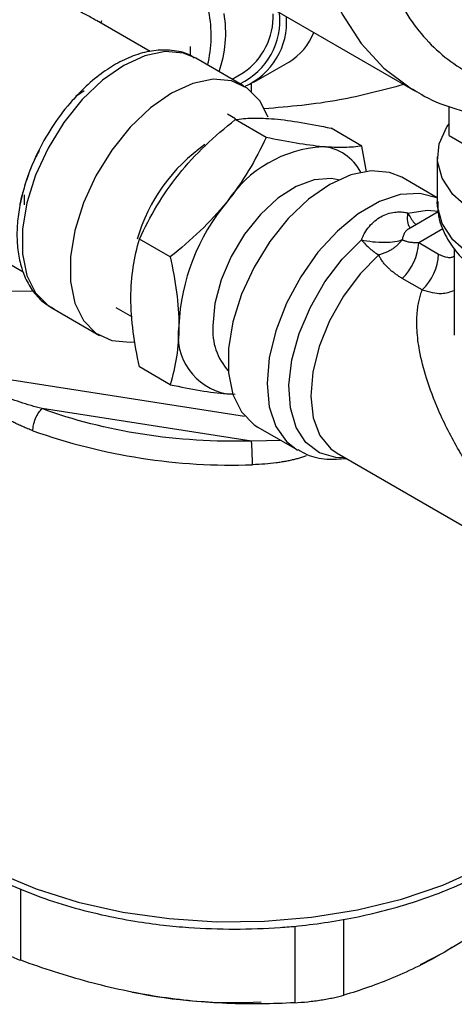
# Model space of a CAD drawing. Units: millimetres. Extents: x 17285 to 19973, y -665 to 1982.
# Drawn here: x 19409 to 19435, y 1192 to 1250 of the extents above; entities that cross this region are included whole.
import ezdxf

# ---------------------------------------------------------------- set-up
doc = ezdxf.new("R2010")
doc.units = ezdxf.units.MM

msp = doc.modelspace()

# ---------------------------------------------------------------- linework, layer by layer
at = {"color": 7, "linetype": 'Continuous', "lineweight": 25}
for p, q in [((19417.666, 1254.018), (19432.303, 1245.568)), ((19416.683, 1247.887), (19413.502, 1249.723)), ((19419.062, 1247.643), (19419.062, 1248.181)), ((19422.195, 1245.859), (19419.367, 1247.492)), ((19422.807, 1246.078), (19424.858, 1247.262)), ((19421.512, 1246.254), (19422.195, 1246.648)), ((19422.661, 1245.524), (19422.661, 1245.999)), ((19412.783, 1245.573), (19412.283, 1245.243)), ((19432.163, 1245.651), (19432.303, 1245.568)), ((19421.715, 1243.92), (19421.235, 1244.197)), ((19434.321, 1242.927), (19434.321, 1244.652)), ((19423.522, 1242.822), (19421.704, 1243.872)), ((19429.178, 1242.316), (19427.361, 1243.366)), ((19434.321, 1242.927), (19440.037, 1239.627)), ((19429.449, 1240.787), (19429.178, 1242.316)), ((19433.629, 1241.685), (19433.629, 1239.016)), ((19433.629, 1239.259), (19431.529, 1240.471)), ((19409.238, 1239.431), (19409.238, 1238.853)), ((19433.677, 1238.437), (19431.92, 1237.423)), ((19406.003, 1236.732), (19409.183, 1234.896)), ((19417.865, 1235.785), (19416.047, 1236.834)), ((19432.532, 1236.621), (19433.706, 1235.944)), ((19434.629, 1236.243), (19434.629, 1231.167)), ((19432.738, 1233.835), (19431.564, 1234.513)), ((19407.818, 1233.753), (19409.763, 1233.777)), ((19410.868, 1232.769), (19413.696, 1231.137)), ((19414.656, 1232.799), (19415.618, 1232.244)), ((19417.865, 1228.242), (19416.047, 1229.292)), ((19421.557, 1227.685), (19421.198, 1227.698)), ((19421.198, 1227.698), (19421.706, 1227.678)), ((19422.667, 1224.92), (19410.297, 1226.833)), ((19423.03, 1225.748), (19425.341, 1224.414)), ((19427.711, 1224.2), (19448.547, 1212.172))]:
    msp.add_line(p, q, dxfattribs=at)
at = {"color": 8, "linetype": 'Continuous', "lineweight": 25}
for p, q in [((19432.532, 1236.621), (19433.961, 1237.447)), ((19407.888, 1228.62), (19422.257, 1226.398)), ((19424.422, 1224.945), (19422.667, 1224.92)), ((19409.042, 1194.306), (19409.042, 1198.51)), ((19428.113, 1192.252), (19428.113, 1196.726)), ((19425.215, 1196.317), (19425.215, 1191.804))]:
    msp.add_line(p, q, dxfattribs=at)
at = {"color": 8, "linetype": 'Continuous', "lineweight": 25, "flags": 128}
for points in [[(19448.036, 1298.212), (19445.687, 1296.724), (19443.363, 1294.964), (19441.091, 1292.951), (19438.896, 1290.707), (19436.803, 1288.258), (19434.837, 1285.633), (19433.019, 1282.86), (19431.369, 1279.972), (19429.908, 1277), (19428.65, 1273.978), (19427.611, 1270.942), (19426.803, 1267.924), (19426.233, 1264.96), (19425.909, 1262.083), (19425.835, 1259.326), (19426.011, 1256.719), (19426.436, 1254.292), (19427.104, 1252.073), (19428.007, 1250.088), (19429.137, 1248.357), (19430.479, 1246.902), (19432.02, 1245.738), (19432.163, 1245.651)], [(19427.799, 1240.324), (19427.357, 1240.404), (19426.365, 1240.325), (19425.301, 1239.928), (19424.223, 1239.233), (19423.188, 1238.277), (19422.252, 1237.114), (19421.467, 1235.804), (19420.873, 1234.419), (19420.504, 1233.033), (19420.378, 1231.722)], [(19433.629, 1239.248), (19433.611, 1239.256), (19432.595, 1239.521), (19431.447, 1239.449), (19430.218, 1239.041), (19428.961, 1238.315), (19427.732, 1237.304), (19426.584, 1236.051), (19425.568, 1234.611), (19424.727, 1233.047), (19424.099, 1231.428), (19423.711, 1229.824), (19423.58, 1228.305), (19423.711, 1226.938), (19424.1, 1225.782), (19424.728, 1224.889), (19425.379, 1224.392)], [(19448.14, 1235.547), (19446.759, 1234.902), (19445.176, 1234.436), (19443.46, 1234.17), (19441.685, 1234.116), (19439.93, 1234.276), (19438.271, 1234.644), (19436.781, 1235.203), (19435.524, 1235.928), (19434.556, 1236.788), (19433.919, 1237.746), (19433.64, 1238.759), (19433.629, 1239.016)], [(19431.898, 1238.365), (19433.035, 1238.539), (19433.701, 1238.475)], [(19432.365, 1237.68), (19432.325, 1237.722), (19432.27, 1237.783)], [(19428.168, 1223.937), (19427.635, 1223.952), (19426.666, 1224.232), (19425.874, 1224.833), (19425.295, 1225.728), (19424.956, 1226.876), (19424.873, 1228.223), (19425.049, 1229.709), (19425.476, 1231.265), (19426.135, 1232.819), (19426.995, 1234.301), (19428.017, 1235.642), (19429.154, 1236.781)], [(19430.175, 1235.894), (19429.07, 1234.781), (19428.083, 1233.466), (19427.263, 1232.014), (19426.651, 1230.497), (19426.276, 1228.99), (19426.158, 1227.567), (19426.302, 1226.298), (19426.701, 1225.247), (19427.336, 1224.466), (19427.711, 1224.2)], [(19407.667, 1199.465), (19409.953, 1198.513), (19412.431, 1197.737), (19415.061, 1197.151), (19417.799, 1196.763), (19420.601, 1196.581), (19423.419, 1196.607), (19426.209, 1196.841), (19428.924, 1197.279), (19431.52, 1197.914), (19433.954, 1198.735), (19436.186, 1199.729), (19438.179, 1200.88), (19439.901, 1202.169), (19441.324, 1203.574), (19442.423, 1205.072), (19443.182, 1206.639), (19443.587, 1208.25), (19443.658, 1209.267)]]:
    msp.add_lwpolyline(points, dxfattribs=at)
at = {"color": 7, "linetype": 'Continuous', "lineweight": 25, "flags": 128}
for points in [[(19413.815, 1249.696), (19413.793, 1249.641), (19413.759, 1249.575)], [(19419.367, 1247.492), (19418.65, 1247.785), (19417.562, 1247.883), (19416.367, 1247.641), (19415.117, 1247.071), (19413.868, 1246.198), (19412.673, 1245.06), (19411.584, 1243.706), (19410.651, 1242.197), (19409.912, 1240.596), (19409.401, 1238.976), (19409.14, 1237.406), (19409.14, 1235.955), (19409.401, 1234.686), (19409.912, 1233.656), (19410.651, 1232.908), (19410.868, 1232.769)], [(19423.639, 1244.009), (19423.151, 1244.973), (19422.412, 1245.721), (19421.479, 1246.153), (19420.39, 1246.25), (19419.195, 1246.008), (19417.946, 1245.439), (19416.696, 1244.566), (19415.501, 1243.427), (19414.413, 1242.074), (19413.479, 1240.564), (19412.741, 1238.963), (19412.229, 1237.343), (19411.968, 1235.773), (19411.968, 1234.322), (19412.229, 1233.053), (19412.741, 1232.023), (19413.479, 1231.275), (19414.413, 1230.844), (19415.501, 1230.746), (19415.723, 1230.766)], [(19449.413, 1244.214), (19449.702, 1243.913), (19450.339, 1242.955), (19450.617, 1241.942), (19450.524, 1240.917), (19450.064, 1239.926), (19449.257, 1239.012), (19448.139, 1238.215), (19446.758, 1237.57), (19445.175, 1237.104), (19443.458, 1236.838), (19441.684, 1236.785), (19439.929, 1236.945), (19438.27, 1237.313), (19436.78, 1237.871), (19435.523, 1238.597), (19434.555, 1239.457), (19433.918, 1240.415), (19433.64, 1241.428), (19433.733, 1242.452), (19434.193, 1243.443), (19434.321, 1243.625)], [(19431.529, 1240.471), (19430.812, 1240.764), (19429.724, 1240.862), (19428.529, 1240.62), (19427.28, 1240.05), (19426.03, 1239.177), (19424.835, 1238.039), (19423.747, 1236.685), (19422.813, 1235.175), (19422.074, 1233.575), (19421.563, 1231.955), (19421.302, 1230.385), (19421.302, 1228.934), (19421.563, 1227.665), (19422.074, 1226.635), (19422.813, 1225.887), (19423.03, 1225.748)], [(19434.532, 1195.075), (19434.032, 1194.774), (19432.62, 1194.043)]]:
    msp.add_lwpolyline(points, dxfattribs=at)
at = {"color": 8, "linetype": 'Continuous', "lineweight": 25}
for centre, radius, start, end in [((19412.941, 1248.84), 7.34, 346.18213, 11.06147), ((19414.298, 1248.978), 6.841, 340.51301, 9.62646), ((19422.343, 1235.965), 13.672, 138.65346, 153.58312), ((19425.809, 1233.944), 10.309, 124.91774, 163.78961), ((19423.994, 1231.468), 3.625, 175.98318, 221.79409)]:
    msp.add_arc(centre, radius, start, end, dxfattribs=at)
at = {"color": 7, "linetype": 'Continuous', "lineweight": 25}
for centre, radius, start, end in [((19420.245, 1249.704), 4.091, 294.86647, 6.73376), ((19419.884, 1249.988), 4.062, 304.68208, 1.68776), ((19420.573, 1249.636), 4.163, 293.77491, 4.23744), ((19423.004, 1250.319), 3.576, 301.24182, 338.61044), ((19421.674, 1236.233), 12.953, 153.32858, 164.75993), ((19427.292, 1234.988), 7.302, 93.42954, 146.56509), ((19426.608, 1239.452), 2.836, 27.88654, 85.00872), ((19430.636, 1231.156), 12.279, 140.22793, 177.36071), ((19434.188, 1239.419), 2.521, 204.70947, 220.45118), ((19432.674, 1239.738), 4.598, 220.02295, 228.90962), ((19429.405, 1236.78), 3.131, 313.60311, 357.08678), ((19431.903, 1238.83), 3.407, 228.65603, 239.51483), ((19430.579, 1236.103), 3.131, 313.60316, 357.08678), ((19421.842, 1231.156), 3.518, 170.74812, 259.45322), ((19421.481, 1258.442), 34.937, 250.39039, 272.02353), ((19402.568, 1223.53), 20.146, 359.99176, 3.95702), ((19421.656, 1221.442), 29.627, 258.25146, 273.05572)]:
    msp.add_arc(centre, radius, start, end, dxfattribs=at)
for points, knots in [([(19449.695, 1295.087), (19449.571, 1295.015), (19449.322, 1294.87), (19448.95, 1294.643), (19448.579, 1294.409), (19448.208, 1294.167), (19447.837, 1293.918), (19447.468, 1293.662), (19447.099, 1293.398), (19446.73, 1293.126), (19446.362, 1292.847), (19445.471, 1292.152), (19444.068, 1290.961), (19442.174, 1289.121), (19440.327, 1287.084), (19438.539, 1284.845), (19436.854, 1282.453), (19435.295, 1279.928), (19433.887, 1277.315), (19432.658, 1274.659), (19431.613, 1271.991), (19430.772, 1269.373), (19430.126, 1266.812), (19429.54, 1263.601), (19429.251, 1259.81), (19429.54, 1256.352), (19430.126, 1253.818), (19430.772, 1252.003), (19431.613, 1250.356), (19432.658, 1248.894), (19433.887, 1247.658), (19435.294, 1246.67), (19436.854, 1245.945), (19438.539, 1245.498), (19440.327, 1245.323), (19442.174, 1245.419), (19444.068, 1245.766), (19445.592, 1246.232), (19446.729, 1246.67), (19447.467, 1246.986), (19448.207, 1247.335), (19448.95, 1247.715), (19449.446, 1247.996), (19449.695, 1248.136)], [0, 0, 0, 0, 0.005838, 0.011669, 0.017494, 0.023316, 0.029135, 0.034954, 0.040776, 0.046602, 0.052433, 0.058273, 0.089145, 0.120023, 0.152183, 0.184348, 0.217191, 0.250041, 0.282885, 0.315734, 0.347893, 0.380058, 0.410931, 0.441809, 0.500001, 0.558193, 0.589066, 0.619944, 0.652103, 0.684268, 0.717112, 0.749961, 0.782805, 0.815655, 0.847814, 0.879979, 0.910851, 0.94173, 0.953398, 0.965044, 0.976683, 0.988329, 1, 1, 1, 1]), ([(19432.157, 1245.692), (19432.326, 1245.58), (19433.044, 1245.105), (19434.499, 1244.533), (19436.435, 1244.033), (19438.451, 1243.848), (19440.478, 1243.93), (19442.565, 1244.278), (19444.687, 1244.884), (19446.824, 1245.737), (19448.953, 1246.825), (19451.056, 1248.13), (19453.112, 1249.634), (19455.102, 1251.314), (19456.999, 1253.136), (19458.758, 1255.039), (19460.299, 1256.899), (19461.581, 1258.603), (19462.734, 1260.265), (19463.674, 1261.731), (19464.255, 1262.719), (19464.468, 1263.083)], [0, 0, 0, 0, 0.01888, 0.080056, 0.143961, 0.202553, 0.261873, 0.321765, 0.381982, 0.442281, 0.502474, 0.562382, 0.621893, 0.680844, 0.738912, 0.795346, 0.847905, 0.89207, 0.929017, 0.973868, 1, 1, 1, 1]), ([(19413.497, 1249.714), (19413.287, 1249.838), (19412.858, 1250.089), (19412.399, 1250.294), (19412.166, 1250.398)], [0, 0, 0, 0, 0.4912451, 1, 1, 1, 1]), ([(19419.283, 1247.505), (19419.199, 1247.561), (19418.806, 1247.821), (19417.982, 1247.986), (19416.896, 1247.981), (19415.821, 1247.714), (19414.778, 1247.244), (19413.756, 1246.583), (19412.852, 1245.829), (19412.308, 1245.242), (19412.08, 1244.995)], [0, 0, 0, 0, 0.042291, 0.197933, 0.340482, 0.483054, 0.621834, 0.753931, 0.896515, 1, 1, 1, 1]), ([(19431.657, 1245.942), (19430.386, 1245.603), (19427.619, 1244.866), (19424.89, 1244.633), (19423.414, 1244.506)], [0, 0, 0, 0, 0.459285, 1, 1, 1, 1]), ([(19418.37, 1240.645), (19418.853, 1241.245), (19419.377, 1241.81), (19420.495, 1242.88), (19421.088, 1243.386), (19421.704, 1243.872)], [0, 0, 0, 0, 0.5, 0.5, 1, 1, 1, 1]), ([(19421.704, 1243.872), (19422.012, 1243.919), (19422.35, 1243.951), (19423.116, 1243.968), (19423.544, 1243.953), (19424.027, 1243.91)], [0, 0, 0, 0, 0.5, 0.5, 1, 1, 1, 1]), ([(19424.027, 1243.91), (19424.51, 1243.867), (19425.034, 1243.797), (19426.152, 1243.611), (19426.744, 1243.496), (19427.361, 1243.366)], [0, 0, 0, 0, 0.5, 0.5, 1, 1, 1, 1]), ([(19423.522, 1242.822), (19423.214, 1242.158), (19422.875, 1241.506), (19422.109, 1240.233), (19421.681, 1239.612), (19421.198, 1239.012)], [0, 0, 0, 0, 0.5, 0.5, 1, 1, 1, 1]), ([(19426.855, 1242.277), (19426.373, 1242.321), (19425.848, 1242.391), (19424.73, 1242.577), (19424.138, 1242.692), (19423.522, 1242.822)], [0, 0, 0, 0, 0.5, 0.5, 1, 1, 1, 1]), ([(19410.126, 1242.046), (19409.999, 1241.807), (19409.769, 1241.371), (19409.465, 1240.582), (19409.175, 1239.696), (19408.94, 1238.658), (19408.81, 1237.607), (19408.806, 1236.564), (19408.943, 1235.563), (19409.234, 1234.628), (19409.7, 1233.795), (19410.288, 1233.118), (19410.788, 1232.842), (19411.012, 1232.719)], [0, 0, 0, 0, 0.0655468, 0.1196197, 0.2084739, 0.2992622, 0.3953558, 0.4943511, 0.5956565, 0.6988159, 0.8039145, 0.912028, 1, 1, 1, 1]), ([(19429.178, 1242.316), (19428.87, 1242.269), (19428.532, 1242.237), (19427.766, 1242.22), (19427.338, 1242.234), (19426.855, 1242.277)], [0, 0, 0, 0, 0.5, 0.5, 1, 1, 1, 1]), ([(19416.047, 1236.834), (19416.355, 1237.498), (19416.693, 1238.151), (19417.459, 1239.424), (19417.887, 1240.044), (19418.37, 1240.645)], [0, 0, 0, 0, 0.5, 0.5, 1, 1, 1, 1]), ([(19408.994, 1238.825), (19408.997, 1238.845), (19409.032, 1239.105), (19409.114, 1239.387), (19409.191, 1239.645)], [0, 0, 0, 0, 0.07929, 1, 1, 1, 1]), ([(19421.198, 1239.012), (19420.716, 1238.411), (19420.191, 1237.847), (19419.073, 1236.777), (19418.481, 1236.271), (19417.865, 1235.785)], [0, 0, 0, 0, 0.5, 0.5, 1, 1, 1, 1]), ([(19433.665, 1239.047), (19433.66, 1238.823), (19433.646, 1238.191), (19433.982, 1237.213), (19434.609, 1236.205), (19435.279, 1235.482), (19435.792, 1235.14), (19435.956, 1235.031)], [0, 0, 0, 0, 0.141412, 0.398504, 0.638175, 0.884418, 1, 1, 1, 1]), ([(19429.154, 1236.781), (19429.163, 1236.805), (19429.181, 1236.853), (19429.242, 1236.996), (19429.371, 1237.256), (19429.612, 1237.594), (19429.934, 1237.912), (19430.296, 1238.156), (19430.69, 1238.332), (19431.074, 1238.421), (19431.431, 1238.442), (19431.667, 1238.417), (19431.822, 1238.385), (19431.873, 1238.372), (19431.898, 1238.365)], [0, 0, 0, 0, 0.019727, 0.040628, 0.12215, 0.252268, 0.385996, 0.511923, 0.63669, 0.769186, 0.861593, 0.953712, 0.977721, 1, 1, 1, 1]), ([(19415.542, 1233.355), (19415.542, 1233.998), (19415.59, 1234.605), (19415.766, 1235.76), (19415.893, 1236.307), (19416.047, 1236.834)], [0, 0, 0, 0, 0.5, 0.5, 1, 1, 1, 1]), ([(19429.154, 1236.781), (19429.354, 1236.738), (19429.58, 1236.701), (19430.048, 1236.65), (19430.29, 1236.637), (19430.744, 1236.64), (19430.955, 1236.657), (19431.309, 1236.713), (19431.453, 1236.753), (19431.558, 1236.799)], [0, 0, 0, 0, 0.25, 0.25, 0.5, 0.5, 0.75, 0.75, 1, 1, 1, 1]), ([(19431.558, 1236.799), (19431.536, 1236.767), (19431.493, 1236.707), (19431.421, 1236.621), (19431.348, 1236.542), (19431.273, 1236.469), (19431.198, 1236.404), (19431.124, 1236.345), (19431.051, 1236.292), (19430.939, 1236.217), (19430.789, 1236.128), (19430.584, 1236.03), (19430.383, 1235.952), (19430.241, 1235.913), (19430.175, 1235.894)], [0, 0, 0, 0, 0.075595, 0.147464, 0.215595, 0.279978, 0.340613, 0.397501, 0.450656, 0.500098, 0.635976, 0.753213, 0.885666, 1, 1, 1, 1]), ([(19431.558, 1236.799), (19431.577, 1236.788), (19431.617, 1236.765), (19431.686, 1236.736), (19431.765, 1236.709), (19431.854, 1236.685), (19431.999, 1236.655), (19432.221, 1236.627), (19432.423, 1236.623), (19432.532, 1236.621)], [0, 0, 0, 0, 0.079679, 0.164946, 0.255904, 0.352638, 0.455219, 0.706262, 1, 1, 1, 1]), ([(19417.865, 1235.785), (19418.019, 1235.08), (19418.146, 1234.386), (19418.322, 1233.028), (19418.37, 1232.365), (19418.37, 1231.722)], [0, 0, 0, 0, 0.5, 0.5, 1, 1, 1, 1]), ([(19431.564, 1234.513), (19431.499, 1234.552), (19431.368, 1234.63), (19431.185, 1234.753), (19431.014, 1234.88), (19430.855, 1235.012), (19430.694, 1235.16), (19430.536, 1235.327), (19430.389, 1235.513), (19430.266, 1235.701), (19430.205, 1235.831), (19430.175, 1235.894)], [0, 0, 0, 0, 0.108299, 0.21407, 0.317495, 0.418771, 0.518104, 0.645474, 0.76782, 0.885765, 1, 1, 1, 1]), ([(19436.825, 1221.476), (19436.735, 1221.597), (19436.563, 1221.829), (19436.323, 1222.163), (19436.113, 1222.464), (19435.93, 1222.732), (19435.659, 1223.139), (19435.318, 1223.675), (19434.578, 1224.914), (19433.741, 1226.548), (19432.985, 1228.536), (19432.579, 1230.117), (19432.413, 1231.414), (19432.415, 1232.279), (19432.482, 1232.858), (19432.546, 1233.205), (19432.628, 1233.531), (19432.702, 1233.735), (19432.738, 1233.835)], [0, 0, 0, 0, 0.031738, 0.0605, 0.086288, 0.1091, 0.128937, 0.189495, 0.243574, 0.435912, 0.583455, 0.710415, 0.802964, 0.886038, 0.916106, 0.945081, 0.973023, 1, 1, 1, 1]), ([(19416.047, 1229.292), (19415.893, 1229.997), (19415.766, 1230.691), (19415.59, 1232.048), (19415.542, 1232.711), (19415.542, 1233.355)], [0, 0, 0, 0, 0.5, 0.5, 1, 1, 1, 1]), ([(19418.37, 1231.722), (19418.37, 1231.078), (19418.322, 1230.471), (19418.146, 1229.317), (19418.019, 1228.769), (19417.865, 1228.242)], [0, 0, 0, 0, 0.5, 0.5, 1, 1, 1, 1]), ([(19417.865, 1228.242), (19418.481, 1228.112), (19419.073, 1227.997), (19420.191, 1227.811), (19420.716, 1227.741), (19421.198, 1227.698)], [0, 0, 0, 0, 0.5, 0.5, 1, 1, 1, 1]), ([(19410.297, 1226.833), (19409.859, 1226.946), (19409.428, 1227.07), (19408.583, 1227.351), (19408.168, 1227.508), (19407.772, 1227.69)], [0, 0, 0, 0, 0.5, 0.5, 1, 1, 1, 1]), ([(19409.756, 1225.531), (19409.654, 1225.57), (19409.453, 1225.646), (19409.164, 1225.768), (19408.889, 1225.891), (19408.63, 1226.017), (19408.323, 1226.177), (19407.978, 1226.376), (19407.603, 1226.619), (19407.372, 1226.796), (19407.26, 1226.882)], [0, 0, 0, 0, 0.116178, 0.227592, 0.334281, 0.436288, 0.533661, 0.700642, 0.855928, 1, 1, 1, 1]), ([(19409.756, 1225.531), (19409.756, 1225.628), (19409.767, 1225.742), (19409.82, 1225.99), (19409.861, 1226.124), (19409.967, 1226.378), (19410.031, 1226.498), (19410.164, 1226.697), (19410.233, 1226.776), (19410.297, 1226.833)], [0, 0, 0, 0, 0.25, 0.25, 0.5, 0.5, 0.75, 0.75, 1, 1, 1, 1]), ([(19425.416, 1224.414), (19425.581, 1224.316), (19426.095, 1224.007), (19427.076, 1223.809), (19427.864, 1223.866), (19428.243, 1223.894)], [0, 0, 0, 0, 0.196816, 0.614705, 1, 1, 1, 1]), ([(19425.892, 1224.041), (19425.819, 1224.016), (19425.671, 1223.965), (19425.44, 1223.897), (19425.199, 1223.833), (19424.946, 1223.775), (19424.681, 1223.721), (19424.405, 1223.674), (19423.995, 1223.615), (19423.431, 1223.556), (19422.961, 1223.537), (19422.715, 1223.527)], [0, 0, 0, 0, 0.071419, 0.14573, 0.223014, 0.303347, 0.386795, 0.473416, 0.563264, 0.771448, 1, 1, 1, 1]), ([(19421.658, 1196.144), (19422.558, 1196.161), (19423.82, 1196.186), (19425.662, 1196.351), (19427.21, 1196.547), (19429.008, 1196.871), (19430.828, 1197.303), (19432.646, 1197.855), (19434.414, 1198.523), (19436.095, 1199.303), (19437.662, 1200.192), (19439.091, 1201.182), (19440.361, 1202.268), (19441.455, 1203.444), (19442.355, 1204.708), (19443.048, 1206.054), (19443.497, 1207.483), (19443.702, 1208.809), (19443.622, 1209.65), (19443.59, 1209.99)], [0, 0, 0, 0, 0.076355, 0.107174, 0.158137, 0.210683, 0.266672, 0.324663, 0.384095, 0.444542, 0.505737, 0.567527, 0.629842, 0.69269, 0.756181, 0.820554, 0.886254, 0.954026, 1, 1, 1, 1]), ([(19399.675, 1209.368), (19399.686, 1208.908), (19399.709, 1207.888), (19400.135, 1206.387), (19400.839, 1204.897), (19401.787, 1203.527), (19402.974, 1202.241), (19404.384, 1201.054), (19405.991, 1199.978), (19407.77, 1199.024), (19409.689, 1198.202), (19411.706, 1197.52), (19413.741, 1196.989), (19415.661, 1196.617), (19417.387, 1196.379), (19419.346, 1196.19), (19420.755, 1196.162), (19421.658, 1196.144)], [0, 0, 0, 0, 0.063972, 0.141657, 0.211972, 0.282577, 0.353228, 0.423716, 0.493892, 0.563584, 0.6326, 0.700519, 0.766303, 0.826734, 0.876925, 0.921127, 1, 1, 1, 1]), ([(19439.952, 1199.087), (19438.98, 1198.246), (19438.002, 1197.457), (19436.03, 1196.01), (19435.036, 1195.354), (19434.032, 1194.774)], [0, 0, 0, 0, 0.5, 0.5, 1, 1, 1, 1]), ([(19406.921, 1195.53), (19406.988, 1195.439), (19407.086, 1195.341), (19407.282, 1195.185), (19407.356, 1195.131), (19407.516, 1195.024), (19407.603, 1194.971), (19407.789, 1194.863), (19407.889, 1194.809), (19408.1, 1194.702), (19408.209, 1194.65), (19408.548, 1194.496), (19408.792, 1194.397), (19409.042, 1194.306)], [0, 0, 0, 0, 0.25, 0.25, 0.375, 0.375, 0.5, 0.5, 0.625, 0.625, 0.75, 0.75, 1, 1, 1, 1]), ([(19434.032, 1194.774), (19433.029, 1194.195), (19432.035, 1193.703), (19430.063, 1192.873), (19429.085, 1192.534), (19428.113, 1192.252)], [0, 0, 0, 0, 0.5, 0.5, 1, 1, 1, 1]), ([(19417.129, 1192.16), (19415.758, 1192.372), (19414.4, 1192.664), (19411.706, 1193.389), (19410.37, 1193.821), (19409.042, 1194.306)], [0, 0, 0, 0, 0.5, 0.5, 1, 1, 1, 1]), ([(19425.215, 1191.804), (19423.887, 1191.73), (19422.552, 1191.711), (19419.858, 1191.82), (19418.5, 1191.948), (19417.129, 1192.16)], [0, 0, 0, 0, 0.5, 0.5, 1, 1, 1, 1]), ([(19425.215, 1191.804), (19425.465, 1191.818), (19425.721, 1191.838), (19426.115, 1191.879), (19426.248, 1191.894), (19426.509, 1191.928), (19426.638, 1191.946), (19426.893, 1191.986), (19427.019, 1192.007), (19427.264, 1192.052), (19427.381, 1192.075), (19427.72, 1192.147), (19427.93, 1192.199), (19428.113, 1192.252)], [0, 0, 0, 0, 0.25, 0.25, 0.375, 0.375, 0.5, 0.5, 0.625, 0.625, 0.75, 0.75, 1, 1, 1, 1])]:
    msp.add_open_spline(points, degree=3, knots=knots, dxfattribs=at)
at = {"color": 8, "linetype": 'Continuous', "lineweight": 25}
for points, knots in [([(19432.019, 1237.506), (19431.949, 1237.594), (19431.903, 1237.721), (19431.864, 1238.019), (19431.871, 1238.191), (19431.898, 1238.365)], [0, 0, 0, 0, 0.5, 0.5, 1, 1, 1, 1]), ([(19431.946, 1237.435), (19431.901, 1237.406), (19431.805, 1237.344), (19431.691, 1237.195), (19431.605, 1237.01), (19431.573, 1236.864), (19431.558, 1236.799)], [0, 0, 0, 0, 0.2235926, 0.4770387, 0.7637901, 1, 1, 1, 1]), ([(19433.706, 1235.944), (19433.884, 1235.862), (19434.149, 1235.741), (19434.454, 1235.744), (19434.574, 1235.795), (19434.629, 1235.818)], [0, 0, 0, 0, 0.526931, 0.784321, 1, 1, 1, 1]), ([(19432.738, 1233.835), (19433.139, 1233.727), (19433.873, 1233.528), (19434.393, 1233.719), (19434.629, 1233.805)], [0, 0, 0, 0, 0.5467932, 1, 1, 1, 1])]:
    msp.add_open_spline(points, degree=3, knots=knots, dxfattribs=at)
at = {"color": 7, "linetype": 'Continuous', "lineweight": 25}
msp.add_open_spline([(19422.667, 1224.92), (19418.299, 1224.799), (19413.974, 1225.468), (19410.297, 1226.833)], degree=3, dxfattribs=at)

doc.saveas('drawing.dxf')
